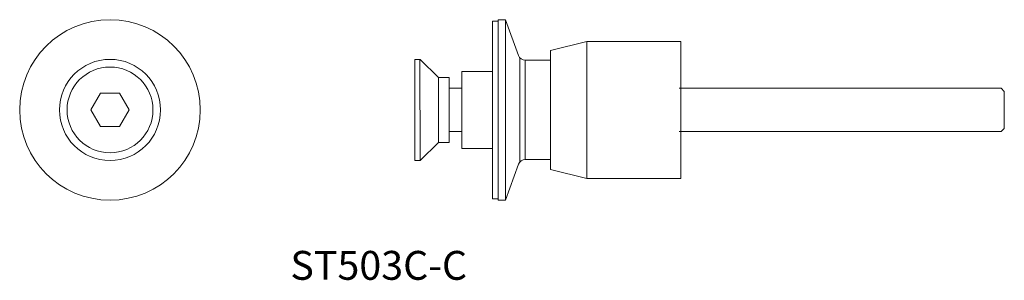
# Model space of a CAD drawing. Units: millimetres. Extents: x 1587 to 1859, y 394 to 466.
import ezdxf

# ---------------------------------------------------------------- set-up
doc = ezdxf.new("R2010")
doc.units = ezdxf.units.MM
doc.header["$MEASUREMENT"] = 0
doc.layers.get('0').update_dxf_attribs({"linetype": 'CONTINUOUS'})
doc.layers.add('SS-Hardware', color=5, linetype='CONTINUOUS', lineweight=20)
doc.styles.add('1-2', font='arial.ttf', dxfattribs={"height": 2.5})

# ---------------------------------------------------------------- blocks, each defined once
blk = doc.blocks.new('ST503C-C')
at = {"layer": 'SS-Hardware'}
for p, q in [((-50.5, 24.6), (-52.1, 24.6)), ((-52.1, 24.6), (-52.1, -24.6)), ((-50.5, -25), (-50.5, 25)), ((-50.5, 25), (-48.5, 25)), ((-50.5, -24.6), (-50.5, 24.6)), ((-48.5, -25), (-48.5, 25)), ((-48.5, 25), (-44.88, 15.07)), ((-36, 16.5), (-26, 19)), ((-36, -16.5), (-36, 16.5)), ((-26, -19), (-26, 19)), ((-26, 19), (0, 19)), ((0, 19), (0, -19)), ((-73.62, 14), (-73.62, -14.06)), ((-72.08, 14), (-73.62, 14)), ((-72.17, 14), (-72.08, -14.06)), ((-67.05, 8.97), (-72.08, 14)), ((-44.5, -14.42), (-44.5, 14.42)), ((-43, -13.75), (-43, 13.75)), ((-43, 13.75), (-36, 13.75)), ((-73.62, 11.83), (-73.62, -11.84)), ((-64.12, 8.97), (-67.05, 8.97)), ((-67.05, 8.97), (-67.05, -9.03)), ((-64.12, -9.03), (-64.12, 8.97)), ((-60.6, -10.67), (-60.6, 10.67)), ((-60.6, 10.67), (-52.1, 10.67)), ((-60.6, -8.6), (-60.6, 8.6)), ((-52.1, 10.67), (-52.1, -10.67)), ((-52.1, 8.6), (-52.1, -8.6)), ((-52.1, 8.5), (-52.1, -8.5)), ((-50.5, -8.5), (-50.5, 8.5)), ((-64.12, 6), (-60.6, 6)), ((-64.12, -6), (-60.6, -6)), ((-72.08, -14.06), (-67.05, -9.03)), ((-67.05, -9.03), (-64.12, -9.03)), ((-52.1, -10.67), (-60.6, -10.67)), ((-73.62, -14.06), (-72.08, -14.06)), ((-44.88, -15.07), (-48.5, -25)), ((-43, -13.75), (-36, -13.75)), ((-26, -19), (-36, -16.5)), ((0, -19), (-26, -19)), ((-52.1, -24.6), (-50.5, -24.6)), ((-48.5, -25), (-50.5, -25))]:
    blk.add_line(p, q, dxfattribs=at)
at = {"layer": 'SS-Hardware', "flags": 128}
blk.add_lwpolyline([(-0.42, -6), (88.7, -6), (89.58, -5.12), (89.58, 5.12), (88.7, 6), (-0.42, 6)], dxfattribs=at)
at = {"layer": 'SS-Hardware'}
for centre, start, end in [((-43, 15.75), 200, 270), ((-43, -15.75), 90, 160)]:
    blk.add_arc(centre, 2, start, end, dxfattribs=at)

msp = doc.modelspace()

# ---------------------------------------------------------------- linework, layer by layer
at = {"layer": 'SS-Hardware'}
for p, q in [((1609.16, 445.93), (1606.49, 441.31)), ((1614.49, 445.93), (1609.16, 445.93)), ((1617.16, 441.31), (1614.49, 445.93)), ((1606.49, 441.31), (1609.16, 436.7)), ((1614.49, 436.7), (1617.16, 441.31)), ((1609.16, 436.7), (1614.49, 436.7))]:
    msp.add_line(p, q, dxfattribs=at)
for radius in [25, 14, 11.88]:
    msp.add_circle((1611.82, 441.31), radius, dxfattribs=at)

# ---------------------------------------------------------------- block references
msp.add_blockref('ST503C-C', (1769.77, 441.31), dxfattribs=at)

# ---------------------------------------------------------------- texts
at = {"insert": (1661.73, 402.24), "char_height": 8, "width": 77.3283, "attachment_point": 1, "style": '1-2'}
msp.add_mtext('ST503C-C', dxfattribs=at)

doc.saveas('drawing.dxf')
